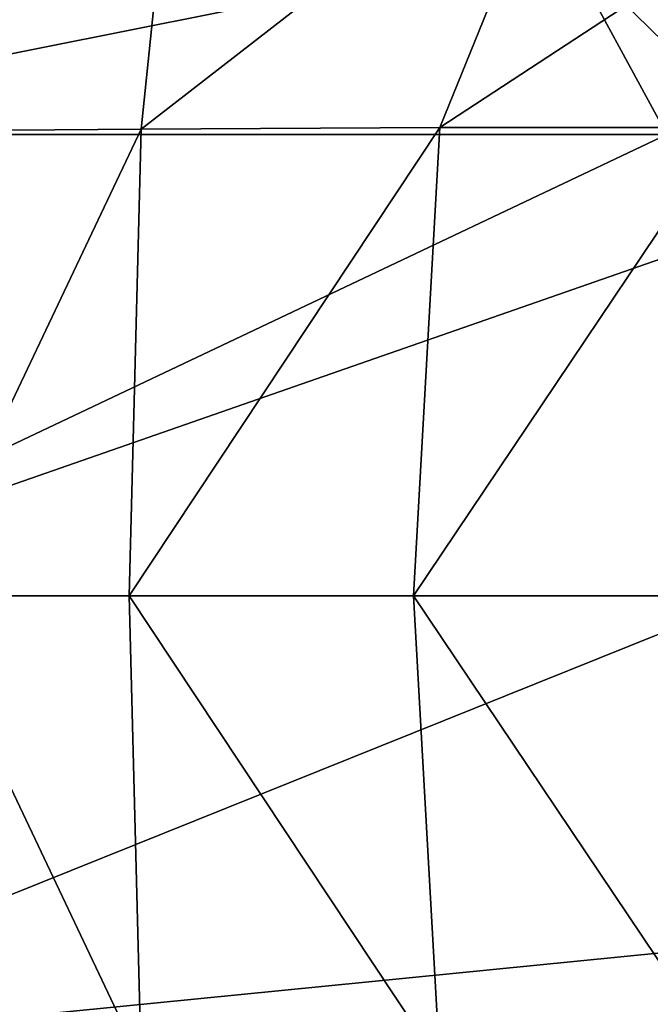
# Model space of a CAD drawing. Units: millimetres. Extents: x -119 to 119, y -120 to 41.
# Drawn here: x -38 to -27, y -8 to 11 of the extents above; entities that cross this region are included whole.
import ezdxf

# ---------------------------------------------------------------- set-up
doc = ezdxf.new("R2010")
doc.units = ezdxf.units.MM
doc.header["$LTSCALE"] = 81.481481
for name, color, linetype in [('11', 7, 'CONTINUOUS'), ('12', 7, 'CONTINUOUS'), ('13', 7, 'CONTINUOUS'), ('4', 7, 'CONTINUOUS'), ('6', 7, 'CONTINUOUS')]:
    doc.layers.add(name, color=color, linetype=linetype)

msp = doc.modelspace()

# ---------------------------------------------------------------- linework, layer by layer
at = {"layer": '11', "color": 254, "linetype": 'Continuous', "true_color": 0xe6e6e6}
for points in [[(-41.519, 8.554, 78.376), (-47.095, 8.5, 83.861), (-35.302, 14.779, 81.203), (-41.519, 8.554, 78.376)], [(-35.302, 14.779, 81.203), (-47.095, 8.5, 83.861), (-42.689, 14.727, 88.267), (-35.302, 14.779, 81.203)], [(-35.94, 8.597, 72.906), (-41.519, 8.554, 78.376), (-35.302, 14.779, 81.203), (-35.94, 8.597, 72.906)], [(-30.449, 8.625, 67.456), (-35.94, 8.597, 72.906), (-27.939, 14.813, 74.188), (-30.449, 8.625, 67.456)], [(-27.939, 14.813, 74.188), (-35.94, 8.597, 72.906), (-35.302, 14.779, 81.203), (-27.939, 14.813, 74.188)], [(-25.14, 8.626, 62.03), (-30.449, 8.625, 67.456), (-20.994, 14.827, 67.134), (-25.14, 8.626, 62.03)], [(-20.994, 14.827, 67.134), (-30.449, 8.625, 67.456), (-27.939, 14.813, 74.188), (-20.994, 14.827, 67.134)], [(-35.94, 8.597, 72.906), (-40.02, 0, 73.565), (-41.519, 8.554, 78.376), (-35.94, 8.597, 72.906)], [(-36.166, 0, 69.712), (-40.02, 0, 73.565), (-35.94, 8.597, 72.906), (-36.166, 0, 69.712)], [(-30.933, 0, 64.478), (-36.166, 0, 69.712), (-30.449, 8.625, 67.456), (-30.933, 0, 64.478)], [(-30.449, 8.625, 67.456), (-36.166, 0, 69.712), (-35.94, 8.597, 72.906), (-30.449, 8.625, 67.456)], [(-26.295, 0, 59.84), (-30.933, 0, 64.478), (-25.14, 8.626, 62.03), (-26.295, 0, 59.84)], [(-25.14, 8.626, 62.03), (-30.933, 0, 64.478), (-30.449, 8.625, 67.456), (-25.14, 8.626, 62.03)]]:
    msp.add_3dface(points, dxfattribs=at)
at = {"layer": '12', "color": 254, "linetype": 'Continuous', "true_color": 0xe6e6e6}
for points in [[(-50.19, 14.722, 119.798), (-45.791, 8.5, 124.198), (-28.181, 12.016, 102.775), (-50.19, 14.722, 119.798)], [(-28.181, 12.016, 102.775), (-45.791, 8.5, 124.198), (-26.274, 8.499, 104.682), (-28.181, 12.016, 102.775)], [(-45.791, 8.5, 124.198), (-44.18, 0, 125.808), (-26.274, 8.499, 104.682), (-45.791, 8.5, 124.198)], [(-26.274, 8.499, 104.682), (-44.18, 0, 125.808), (-25.575, 6.493, 105.381), (-26.274, 8.499, 104.682)], [(-44.18, 0, 125.808), (-24.664, 0, 106.292), (-25.575, 6.493, 105.381), (-44.18, 0, 125.808)]]:
    msp.add_3dface(points, dxfattribs=at)
at = {"layer": '13', "color": 254, "linetype": 'Continuous', "true_color": 0xe6e6e6}
for points in [[(-28.181, 12.016, 102.775), (-22.87, 6.817, 103.698), (-24.396, 12.5, 99.98), (-28.181, 12.016, 102.775)], [(-28.181, 12.016, 102.775), (-26.274, 8.499, 104.682), (-22.87, 6.817, 103.698), (-28.181, 12.016, 102.775)]]:
    msp.add_3dface(points, dxfattribs=at)
at = {"layer": '4', "color": 254, "linetype": 'Continuous', "true_color": 0xe6e6e6}
for points in [[(-44.18, 0, 125.808), (-45.791, -8.5, 124.198), (-24.664, 0, 106.292), (-44.18, 0, 125.808)], [(-24.664, 0, 106.292), (-45.791, -8.5, 124.198), (-25.575, -6.493, 105.381), (-24.664, 0, 106.292)], [(-25.575, -6.493, 105.381), (-45.791, -8.5, 124.198), (-26.274, -8.499, 104.682), (-25.575, -6.493, 105.381)]]:
    msp.add_3dface(points, dxfattribs=at)
at = {"layer": '6', "color": 254, "linetype": 'Continuous', "true_color": 0xe6e6e6}
for points in [[(-41.519, -8.554, 78.376), (-40.02, 0, 73.565), (-35.94, -8.597, 72.906), (-41.519, -8.554, 78.376)], [(-40.02, 0, 73.565), (-36.166, 0, 69.712), (-35.94, -8.597, 72.906), (-40.02, 0, 73.565)], [(-36.166, 0, 69.712), (-30.933, 0, 64.478), (-30.449, -8.625, 67.456), (-36.166, 0, 69.712)], [(-35.94, -8.597, 72.906), (-36.166, 0, 69.712), (-30.449, -8.625, 67.456), (-35.94, -8.597, 72.906)], [(-30.933, 0, 64.478), (-26.295, 0, 59.84), (-25.14, -8.626, 62.03), (-30.933, 0, 64.478)], [(-30.449, -8.625, 67.456), (-30.933, 0, 64.478), (-25.14, -8.626, 62.03), (-30.449, -8.625, 67.456)]]:
    msp.add_3dface(points, dxfattribs=at)

doc.saveas('drawing.dxf')
